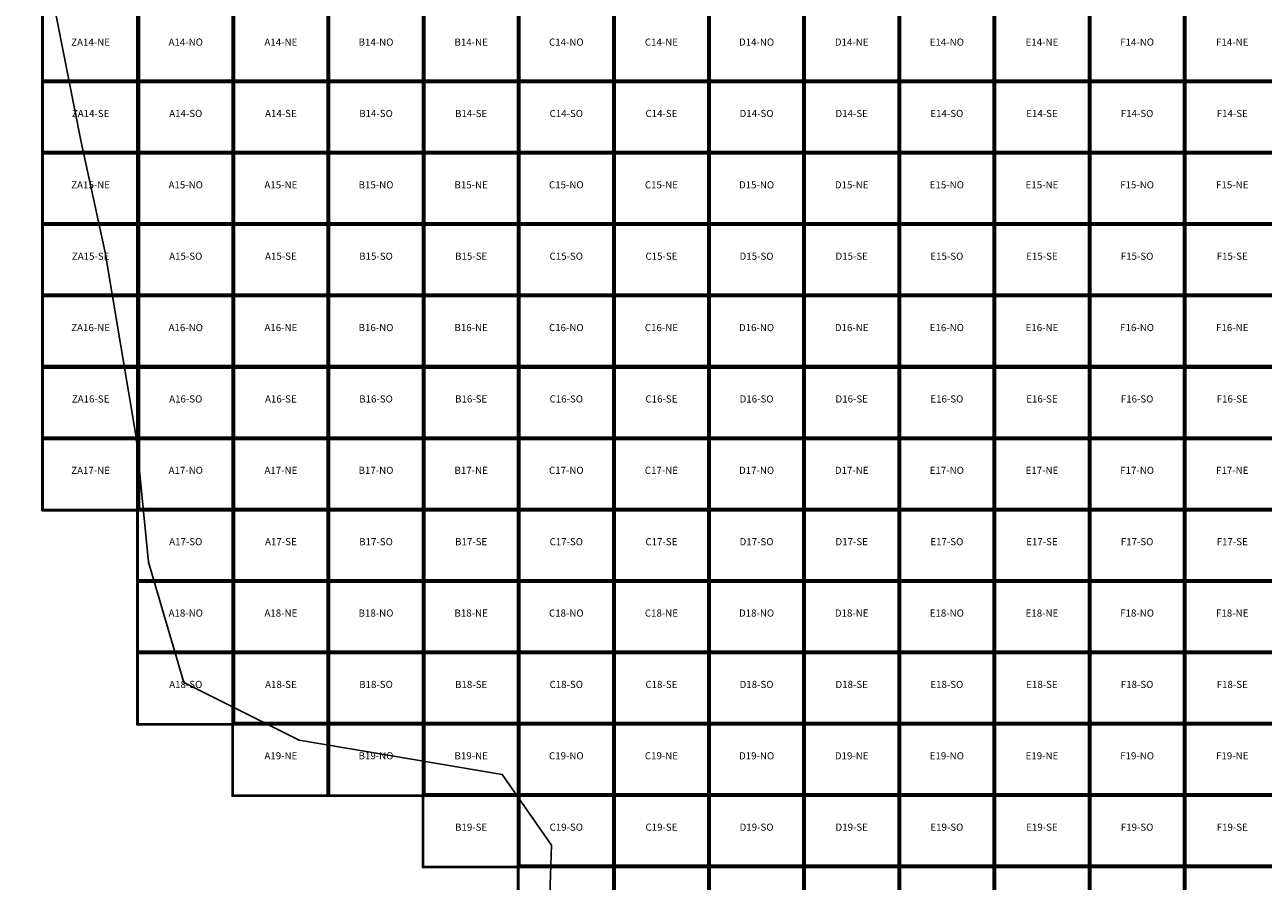
# Model space of a CAD drawing. Units: metres. Extents: x 660390 to 683610, y 7161590 to 7197010.
# Drawn here: x 661046 to 671461, y 7174676 to 7181876 of the extents above; entities that cross this region are included whole.
import ezdxf
from ezdxf.enums import TextEntityAlignment as Align

# ---------------------------------------------------------------- set-up
doc = ezdxf.new("R2010")
doc.units = ezdxf.units.M
doc.header["$MEASUREMENT"] = 0
for name, color, linetype in [('AREA_LEVANTAMENTO', 190, 'Continuous'), ('ARTICULACAO_1000', 7, 'Continuous'), ('ARTICULACAO_1000_TEXTO', 7, 'Continuous'), ('Sobreposição', 4, 'Continuous')]:
    doc.layers.add(name, color=color, linetype=linetype)
doc.styles.get("Standard").update_dxf_attribs({"font": 'arial.ttf'})

msp = doc.modelspace()

# ---------------------------------------------------------------- linework, layer by layer
at = {"layer": 'AREA_LEVANTAMENTO', "linetype": 'Continuous'}
msp.add_lwpolyline([(665440, 7173886), (665477, 7174978), (665061, 7175573), (663355, 7175860), (662383, 7176347), (662086, 7177358), (661982, 7178410), (661723, 7179960), (661517, 7180903), (661267, 7182166), (661123, 7183575), (661046, 7185762), (661107, 7187007), (661766, 7188322), (662774, 7190355)], dxfattribs=at)
at = {"layer": 'ARTICULACAO_1000'}
for points in [[(661200, 7182000), (662000, 7182000), (662000, 7181400), (661200, 7181400)], [(662000, 7182000), (662800, 7182000), (662800, 7181400), (662000, 7181400)], [(662800, 7182000), (663600, 7182000), (663600, 7181400), (662800, 7181400)], [(663600, 7182000), (664400, 7182000), (664400, 7181400), (663600, 7181400)], [(664400, 7182000), (665200, 7182000), (665200, 7181400), (664400, 7181400)], [(665200, 7182000), (666000, 7182000), (666000, 7181400), (665200, 7181400)], [(666000, 7182000), (666800, 7182000), (666800, 7181400), (666000, 7181400)], [(666800, 7182000), (667600, 7182000), (667600, 7181400), (666800, 7181400)], [(667600, 7182000), (668400, 7182000), (668400, 7181400), (667600, 7181400)], [(668400, 7182000), (669200, 7182000), (669200, 7181400), (668400, 7181400)], [(669200, 7182000), (670000, 7182000), (670000, 7181400), (669200, 7181400)], [(670000, 7182000), (670800, 7182000), (670800, 7181400), (670000, 7181400)], [(670800, 7182000), (671600, 7182000), (671600, 7181400), (670800, 7181400)], [(661200, 7181400), (662000, 7181400), (662000, 7180800), (661200, 7180800)], [(662000, 7181400), (662800, 7181400), (662800, 7180800), (662000, 7180800)], [(662800, 7181400), (663600, 7181400), (663600, 7180800), (662800, 7180800)], [(663600, 7181400), (664400, 7181400), (664400, 7180800), (663600, 7180800)], [(664400, 7181400), (665200, 7181400), (665200, 7180800), (664400, 7180800)], [(665200, 7181400), (666000, 7181400), (666000, 7180800), (665200, 7180800)], [(666000, 7181400), (666800, 7181400), (666800, 7180800), (666000, 7180800)], [(666800, 7181400), (667600, 7181400), (667600, 7180800), (666800, 7180800)], [(667600, 7181400), (668400, 7181400), (668400, 7180800), (667600, 7180800)], [(668400, 7181400), (669200, 7181400), (669200, 7180800), (668400, 7180800)], [(669200, 7181400), (670000, 7181400), (670000, 7180800), (669200, 7180800)], [(670000, 7181400), (670800, 7181400), (670800, 7180800), (670000, 7180800)], [(670800, 7181400), (671600, 7181400), (671600, 7180800), (670800, 7180800)], [(661200, 7180800), (662000, 7180800), (662000, 7180200), (661200, 7180200)], [(662000, 7180800), (662800, 7180800), (662800, 7180200), (662000, 7180200)], [(662800, 7180800), (663600, 7180800), (663600, 7180200), (662800, 7180200)], [(663600, 7180800), (664400, 7180800), (664400, 7180200), (663600, 7180200)], [(664400, 7180800), (665200, 7180800), (665200, 7180200), (664400, 7180200)], [(665200, 7180800), (666000, 7180800), (666000, 7180200), (665200, 7180200)], [(666000, 7180800), (666800, 7180800), (666800, 7180200), (666000, 7180200)], [(666800, 7180800), (667600, 7180800), (667600, 7180200), (666800, 7180200)], [(667600, 7180800), (668400, 7180800), (668400, 7180200), (667600, 7180200)], [(668400, 7180800), (669200, 7180800), (669200, 7180200), (668400, 7180200)], [(669200, 7180800), (670000, 7180800), (670000, 7180200), (669200, 7180200)], [(670000, 7180800), (670800, 7180800), (670800, 7180200), (670000, 7180200)], [(670800, 7180800), (671600, 7180800), (671600, 7180200), (670800, 7180200)], [(661200, 7180200), (662000, 7180200), (662000, 7179600), (661200, 7179600)], [(662000, 7180200), (662800, 7180200), (662800, 7179600), (662000, 7179600)], [(662800, 7180200), (663600, 7180200), (663600, 7179600), (662800, 7179600)], [(663600, 7180200), (664400, 7180200), (664400, 7179600), (663600, 7179600)], [(664400, 7180200), (665200, 7180200), (665200, 7179600), (664400, 7179600)], [(665200, 7180200), (666000, 7180200), (666000, 7179600), (665200, 7179600)], [(666000, 7180200), (666800, 7180200), (666800, 7179600), (666000, 7179600)], [(666800, 7180200), (667600, 7180200), (667600, 7179600), (666800, 7179600)], [(667600, 7180200), (668400, 7180200), (668400, 7179600), (667600, 7179600)], [(668400, 7180200), (669200, 7180200), (669200, 7179600), (668400, 7179600)], [(669200, 7180200), (670000, 7180200), (670000, 7179600), (669200, 7179600)], [(670000, 7180200), (670800, 7180200), (670800, 7179600), (670000, 7179600)], [(670800, 7180200), (671600, 7180200), (671600, 7179600), (670800, 7179600)], [(661200, 7179600), (662000, 7179600), (662000, 7179000), (661200, 7179000)], [(662000, 7179600), (662800, 7179600), (662800, 7179000), (662000, 7179000)], [(662800, 7179600), (663600, 7179600), (663600, 7179000), (662800, 7179000)], [(663600, 7179600), (664400, 7179600), (664400, 7179000), (663600, 7179000)], [(664400, 7179600), (665200, 7179600), (665200, 7179000), (664400, 7179000)], [(665200, 7179600), (666000, 7179600), (666000, 7179000), (665200, 7179000)], [(666000, 7179600), (666800, 7179600), (666800, 7179000), (666000, 7179000)], [(666800, 7179600), (667600, 7179600), (667600, 7179000), (666800, 7179000)], [(667600, 7179600), (668400, 7179600), (668400, 7179000), (667600, 7179000)], [(668400, 7179600), (669200, 7179600), (669200, 7179000), (668400, 7179000)], [(669200, 7179600), (670000, 7179600), (670000, 7179000), (669200, 7179000)], [(670000, 7179600), (670800, 7179600), (670800, 7179000), (670000, 7179000)], [(670800, 7179600), (671600, 7179600), (671600, 7179000), (670800, 7179000)], [(661200, 7179000), (662000, 7179000), (662000, 7178400), (661200, 7178400)], [(662000, 7179000), (662800, 7179000), (662800, 7178400), (662000, 7178400)], [(662800, 7179000), (663600, 7179000), (663600, 7178400), (662800, 7178400)], [(663600, 7179000), (664400, 7179000), (664400, 7178400), (663600, 7178400)], [(664400, 7179000), (665200, 7179000), (665200, 7178400), (664400, 7178400)], [(665200, 7179000), (666000, 7179000), (666000, 7178400), (665200, 7178400)], [(666000, 7179000), (666800, 7179000), (666800, 7178400), (666000, 7178400)], [(666800, 7179000), (667600, 7179000), (667600, 7178400), (666800, 7178400)], [(667600, 7179000), (668400, 7179000), (668400, 7178400), (667600, 7178400)], [(668400, 7179000), (669200, 7179000), (669200, 7178400), (668400, 7178400)], [(669200, 7179000), (670000, 7179000), (670000, 7178400), (669200, 7178400)], [(670000, 7179000), (670800, 7179000), (670800, 7178400), (670000, 7178400)], [(670800, 7179000), (671600, 7179000), (671600, 7178400), (670800, 7178400)], [(661200, 7178400), (662000, 7178400), (662000, 7177800), (661200, 7177800)], [(662000, 7178400), (662800, 7178400), (662800, 7177800), (662000, 7177800)], [(662800, 7178400), (663600, 7178400), (663600, 7177800), (662800, 7177800)], [(663600, 7178400), (664400, 7178400), (664400, 7177800), (663600, 7177800)], [(664400, 7178400), (665200, 7178400), (665200, 7177800), (664400, 7177800)], [(665200, 7178400), (666000, 7178400), (666000, 7177800), (665200, 7177800)], [(666000, 7178400), (666800, 7178400), (666800, 7177800), (666000, 7177800)], [(666800, 7178400), (667600, 7178400), (667600, 7177800), (666800, 7177800)], [(667600, 7178400), (668400, 7178400), (668400, 7177800), (667600, 7177800)], [(668400, 7178400), (669200, 7178400), (669200, 7177800), (668400, 7177800)], [(669200, 7178400), (670000, 7178400), (670000, 7177800), (669200, 7177800)], [(670000, 7178400), (670800, 7178400), (670800, 7177800), (670000, 7177800)], [(670800, 7178400), (671600, 7178400), (671600, 7177800), (670800, 7177800)], [(662000, 7177800), (662800, 7177800), (662800, 7177200), (662000, 7177200)], [(662800, 7177800), (663600, 7177800), (663600, 7177200), (662800, 7177200)], [(663600, 7177800), (664400, 7177800), (664400, 7177200), (663600, 7177200)], [(664400, 7177800), (665200, 7177800), (665200, 7177200), (664400, 7177200)], [(665200, 7177800), (666000, 7177800), (666000, 7177200), (665200, 7177200)], [(666000, 7177800), (666800, 7177800), (666800, 7177200), (666000, 7177200)], [(666800, 7177800), (667600, 7177800), (667600, 7177200), (666800, 7177200)], [(667600, 7177800), (668400, 7177800), (668400, 7177200), (667600, 7177200)], [(668400, 7177800), (669200, 7177800), (669200, 7177200), (668400, 7177200)], [(669200, 7177800), (670000, 7177800), (670000, 7177200), (669200, 7177200)], [(670000, 7177800), (670800, 7177800), (670800, 7177200), (670000, 7177200)], [(670800, 7177800), (671600, 7177800), (671600, 7177200), (670800, 7177200)], [(662000, 7177200), (662800, 7177200), (662800, 7176600), (662000, 7176600)], [(662800, 7177200), (663600, 7177200), (663600, 7176600), (662800, 7176600)], [(663600, 7177200), (664400, 7177200), (664400, 7176600), (663600, 7176600)], [(664400, 7177200), (665200, 7177200), (665200, 7176600), (664400, 7176600)], [(665200, 7177200), (666000, 7177200), (666000, 7176600), (665200, 7176600)], [(666000, 7177200), (666800, 7177200), (666800, 7176600), (666000, 7176600)], [(666800, 7177200), (667600, 7177200), (667600, 7176600), (666800, 7176600)], [(667600, 7177200), (668400, 7177200), (668400, 7176600), (667600, 7176600)], [(668400, 7177200), (669200, 7177200), (669200, 7176600), (668400, 7176600)], [(669200, 7177200), (670000, 7177200), (670000, 7176600), (669200, 7176600)], [(670000, 7177200), (670800, 7177200), (670800, 7176600), (670000, 7176600)], [(670800, 7177200), (671600, 7177200), (671600, 7176600), (670800, 7176600)], [(662000, 7176600), (662800, 7176600), (662800, 7176000), (662000, 7176000)], [(662800, 7176600), (663600, 7176600), (663600, 7176000), (662800, 7176000)], [(663600, 7176600), (664400, 7176600), (664400, 7176000), (663600, 7176000)], [(664400, 7176600), (665200, 7176600), (665200, 7176000), (664400, 7176000)], [(665200, 7176600), (666000, 7176600), (666000, 7176000), (665200, 7176000)], [(666000, 7176600), (666800, 7176600), (666800, 7176000), (666000, 7176000)], [(666800, 7176600), (667600, 7176600), (667600, 7176000), (666800, 7176000)], [(667600, 7176600), (668400, 7176600), (668400, 7176000), (667600, 7176000)], [(668400, 7176600), (669200, 7176600), (669200, 7176000), (668400, 7176000)], [(669200, 7176600), (670000, 7176600), (670000, 7176000), (669200, 7176000)], [(670000, 7176600), (670800, 7176600), (670800, 7176000), (670000, 7176000)], [(670800, 7176600), (671600, 7176600), (671600, 7176000), (670800, 7176000)], [(662800, 7176000), (663600, 7176000), (663600, 7175400), (662800, 7175400)], [(663600, 7176000), (664400, 7176000), (664400, 7175400), (663600, 7175400)], [(664400, 7176000), (665200, 7176000), (665200, 7175400), (664400, 7175400)], [(665200, 7176000), (666000, 7176000), (666000, 7175400), (665200, 7175400)], [(666000, 7176000), (666800, 7176000), (666800, 7175400), (666000, 7175400)], [(666800, 7176000), (667600, 7176000), (667600, 7175400), (666800, 7175400)], [(667600, 7176000), (668400, 7176000), (668400, 7175400), (667600, 7175400)], [(668400, 7176000), (669200, 7176000), (669200, 7175400), (668400, 7175400)], [(669200, 7176000), (670000, 7176000), (670000, 7175400), (669200, 7175400)], [(670000, 7176000), (670800, 7176000), (670800, 7175400), (670000, 7175400)], [(670800, 7176000), (671600, 7176000), (671600, 7175400), (670800, 7175400)], [(664400, 7175400), (665200, 7175400), (665200, 7174800), (664400, 7174800)], [(665200, 7175400), (666000, 7175400), (666000, 7174800), (665200, 7174800)], [(666000, 7175400), (666800, 7175400), (666800, 7174800), (666000, 7174800)], [(666800, 7175400), (667600, 7175400), (667600, 7174800), (666800, 7174800)], [(667600, 7175400), (668400, 7175400), (668400, 7174800), (667600, 7174800)], [(668400, 7175400), (669200, 7175400), (669200, 7174800), (668400, 7174800)], [(669200, 7175400), (670000, 7175400), (670000, 7174800), (669200, 7174800)], [(670000, 7175400), (670800, 7175400), (670800, 7174800), (670000, 7174800)], [(670800, 7175400), (671600, 7175400), (671600, 7174800), (670800, 7174800)], [(665200, 7174800), (666000, 7174800), (666000, 7174200), (665200, 7174200)], [(666000, 7174800), (666800, 7174800), (666800, 7174200), (666000, 7174200)], [(666800, 7174800), (667600, 7174800), (667600, 7174200), (666800, 7174200)], [(667600, 7174800), (668400, 7174800), (668400, 7174200), (667600, 7174200)], [(668400, 7174800), (669200, 7174800), (669200, 7174200), (668400, 7174200)], [(669200, 7174800), (670000, 7174800), (670000, 7174200), (669200, 7174200)], [(670000, 7174800), (670800, 7174800), (670800, 7174200), (670000, 7174200)], [(670800, 7174800), (671600, 7174800), (671600, 7174200), (670800, 7174200)]]:
    msp.add_lwpolyline(points, close=True, dxfattribs=at)
at = {"layer": 'Sobreposição'}
for points in [[(661190, 7182010), (662010, 7182010), (662010, 7181390), (661190, 7181390)], [(661990, 7182010), (662810, 7182010), (662810, 7181390), (661990, 7181390)], [(662790, 7182010), (663610, 7182010), (663610, 7181390), (662790, 7181390)], [(663590, 7182010), (664410, 7182010), (664410, 7181390), (663590, 7181390)], [(664390, 7182010), (665210, 7182010), (665210, 7181390), (664390, 7181390)], [(665190, 7182010), (666010, 7182010), (666010, 7181390), (665190, 7181390)], [(665990, 7182010), (666810, 7182010), (666810, 7181390), (665990, 7181390)], [(666790, 7182010), (667610, 7182010), (667610, 7181390), (666790, 7181390)], [(667590, 7182010), (668410, 7182010), (668410, 7181390), (667590, 7181390)], [(668390, 7182010), (669210, 7182010), (669210, 7181390), (668390, 7181390)], [(669190, 7182010), (670010, 7182010), (670010, 7181390), (669190, 7181390)], [(669990, 7182010), (670810, 7182010), (670810, 7181390), (669990, 7181390)], [(670790, 7182010), (671610, 7182010), (671610, 7181390), (670790, 7181390)], [(661190, 7181410), (662010, 7181410), (662010, 7180790), (661190, 7180790)], [(661990, 7181410), (662810, 7181410), (662810, 7180790), (661990, 7180790)], [(662790, 7181410), (663610, 7181410), (663610, 7180790), (662790, 7180790)], [(663590, 7181410), (664410, 7181410), (664410, 7180790), (663590, 7180790)], [(664390, 7181410), (665210, 7181410), (665210, 7180790), (664390, 7180790)], [(665190, 7181410), (666010, 7181410), (666010, 7180790), (665190, 7180790)], [(665990, 7181410), (666810, 7181410), (666810, 7180790), (665990, 7180790)], [(666790, 7181410), (667610, 7181410), (667610, 7180790), (666790, 7180790)], [(667590, 7181410), (668410, 7181410), (668410, 7180790), (667590, 7180790)], [(668390, 7181410), (669210, 7181410), (669210, 7180790), (668390, 7180790)], [(669190, 7181410), (670010, 7181410), (670010, 7180790), (669190, 7180790)], [(669990, 7181410), (670810, 7181410), (670810, 7180790), (669990, 7180790)], [(670790, 7181410), (671610, 7181410), (671610, 7180790), (670790, 7180790)], [(661190, 7180810), (662010, 7180810), (662010, 7180190), (661190, 7180190)], [(661990, 7180810), (662810, 7180810), (662810, 7180190), (661990, 7180190)], [(662790, 7180810), (663610, 7180810), (663610, 7180190), (662790, 7180190)], [(663590, 7180810), (664410, 7180810), (664410, 7180190), (663590, 7180190)], [(664390, 7180810), (665210, 7180810), (665210, 7180190), (664390, 7180190)], [(665190, 7180810), (666010, 7180810), (666010, 7180190), (665190, 7180190)], [(665990, 7180810), (666810, 7180810), (666810, 7180190), (665990, 7180190)], [(666790, 7180810), (667610, 7180810), (667610, 7180190), (666790, 7180190)], [(667590, 7180810), (668410, 7180810), (668410, 7180190), (667590, 7180190)], [(668390, 7180810), (669210, 7180810), (669210, 7180190), (668390, 7180190)], [(669190, 7180810), (670010, 7180810), (670010, 7180190), (669190, 7180190)], [(669990, 7180810), (670810, 7180810), (670810, 7180190), (669990, 7180190)], [(670790, 7180810), (671610, 7180810), (671610, 7180190), (670790, 7180190)], [(661190, 7180210), (662010, 7180210), (662010, 7179590), (661190, 7179590)], [(661990, 7180210), (662810, 7180210), (662810, 7179590), (661990, 7179590)], [(662790, 7180210), (663610, 7180210), (663610, 7179590), (662790, 7179590)], [(663590, 7180210), (664410, 7180210), (664410, 7179590), (663590, 7179590)], [(664390, 7180210), (665210, 7180210), (665210, 7179590), (664390, 7179590)], [(665190, 7180210), (666010, 7180210), (666010, 7179590), (665190, 7179590)], [(665990, 7180210), (666810, 7180210), (666810, 7179590), (665990, 7179590)], [(666790, 7180210), (667610, 7180210), (667610, 7179590), (666790, 7179590)], [(667590, 7180210), (668410, 7180210), (668410, 7179590), (667590, 7179590)], [(668390, 7180210), (669210, 7180210), (669210, 7179590), (668390, 7179590)], [(669190, 7180210), (670010, 7180210), (670010, 7179590), (669190, 7179590)], [(669990, 7180210), (670810, 7180210), (670810, 7179590), (669990, 7179590)], [(670790, 7180210), (671610, 7180210), (671610, 7179590), (670790, 7179590)], [(661190, 7179610), (662010, 7179610), (662010, 7178990), (661190, 7178990)], [(661990, 7179610), (662810, 7179610), (662810, 7178990), (661990, 7178990)], [(662790, 7179610), (663610, 7179610), (663610, 7178990), (662790, 7178990)], [(663590, 7179610), (664410, 7179610), (664410, 7178990), (663590, 7178990)], [(664390, 7179610), (665210, 7179610), (665210, 7178990), (664390, 7178990)], [(665190, 7179610), (666010, 7179610), (666010, 7178990), (665190, 7178990)], [(665990, 7179610), (666810, 7179610), (666810, 7178990), (665990, 7178990)], [(666790, 7179610), (667610, 7179610), (667610, 7178990), (666790, 7178990)], [(667590, 7179610), (668410, 7179610), (668410, 7178990), (667590, 7178990)], [(668390, 7179610), (669210, 7179610), (669210, 7178990), (668390, 7178990)], [(669190, 7179610), (670010, 7179610), (670010, 7178990), (669190, 7178990)], [(669990, 7179610), (670810, 7179610), (670810, 7178990), (669990, 7178990)], [(670790, 7179610), (671610, 7179610), (671610, 7178990), (670790, 7178990)], [(661190, 7179010), (662010, 7179010), (662010, 7178390), (661190, 7178390)], [(661990, 7179010), (662810, 7179010), (662810, 7178390), (661990, 7178390)], [(662790, 7179010), (663610, 7179010), (663610, 7178390), (662790, 7178390)], [(663590, 7179010), (664410, 7179010), (664410, 7178390), (663590, 7178390)], [(664390, 7179010), (665210, 7179010), (665210, 7178390), (664390, 7178390)], [(665190, 7179010), (666010, 7179010), (666010, 7178390), (665190, 7178390)], [(665990, 7179010), (666810, 7179010), (666810, 7178390), (665990, 7178390)], [(666790, 7179010), (667610, 7179010), (667610, 7178390), (666790, 7178390)], [(667590, 7179010), (668410, 7179010), (668410, 7178390), (667590, 7178390)], [(668390, 7179010), (669210, 7179010), (669210, 7178390), (668390, 7178390)], [(669190, 7179010), (670010, 7179010), (670010, 7178390), (669190, 7178390)], [(669990, 7179010), (670810, 7179010), (670810, 7178390), (669990, 7178390)], [(670790, 7179010), (671610, 7179010), (671610, 7178390), (670790, 7178390)], [(661190, 7178410), (662010, 7178410), (662010, 7177790), (661190, 7177790)], [(661990, 7178410), (662810, 7178410), (662810, 7177790), (661990, 7177790)], [(662790, 7178410), (663610, 7178410), (663610, 7177790), (662790, 7177790)], [(663590, 7178410), (664410, 7178410), (664410, 7177790), (663590, 7177790)], [(664390, 7178410), (665210, 7178410), (665210, 7177790), (664390, 7177790)], [(665190, 7178410), (666010, 7178410), (666010, 7177790), (665190, 7177790)], [(665990, 7178410), (666810, 7178410), (666810, 7177790), (665990, 7177790)], [(666790, 7178410), (667610, 7178410), (667610, 7177790), (666790, 7177790)], [(667590, 7178410), (668410, 7178410), (668410, 7177790), (667590, 7177790)], [(668390, 7178410), (669210, 7178410), (669210, 7177790), (668390, 7177790)], [(669190, 7178410), (670010, 7178410), (670010, 7177790), (669190, 7177790)], [(669990, 7178410), (670810, 7178410), (670810, 7177790), (669990, 7177790)], [(670790, 7178410), (671610, 7178410), (671610, 7177790), (670790, 7177790)], [(661990, 7177810), (662810, 7177810), (662810, 7177190), (661990, 7177190)], [(662790, 7177810), (663610, 7177810), (663610, 7177190), (662790, 7177190)], [(663590, 7177810), (664410, 7177810), (664410, 7177190), (663590, 7177190)], [(664390, 7177810), (665210, 7177810), (665210, 7177190), (664390, 7177190)], [(665190, 7177810), (666010, 7177810), (666010, 7177190), (665190, 7177190)], [(665990, 7177810), (666810, 7177810), (666810, 7177190), (665990, 7177190)], [(666790, 7177810), (667610, 7177810), (667610, 7177190), (666790, 7177190)], [(667590, 7177810), (668410, 7177810), (668410, 7177190), (667590, 7177190)], [(668390, 7177810), (669210, 7177810), (669210, 7177190), (668390, 7177190)], [(669190, 7177810), (670010, 7177810), (670010, 7177190), (669190, 7177190)], [(669990, 7177810), (670810, 7177810), (670810, 7177190), (669990, 7177190)], [(670790, 7177810), (671610, 7177810), (671610, 7177190), (670790, 7177190)], [(661990, 7177210), (662810, 7177210), (662810, 7176590), (661990, 7176590)], [(662790, 7177210), (663610, 7177210), (663610, 7176590), (662790, 7176590)], [(663590, 7177210), (664410, 7177210), (664410, 7176590), (663590, 7176590)], [(664390, 7177210), (665210, 7177210), (665210, 7176590), (664390, 7176590)], [(665190, 7177210), (666010, 7177210), (666010, 7176590), (665190, 7176590)], [(665990, 7177210), (666810, 7177210), (666810, 7176590), (665990, 7176590)], [(666790, 7177210), (667610, 7177210), (667610, 7176590), (666790, 7176590)], [(667590, 7177210), (668410, 7177210), (668410, 7176590), (667590, 7176590)], [(668390, 7177210), (669210, 7177210), (669210, 7176590), (668390, 7176590)], [(669190, 7177210), (670010, 7177210), (670010, 7176590), (669190, 7176590)], [(669990, 7177210), (670810, 7177210), (670810, 7176590), (669990, 7176590)], [(670790, 7177210), (671610, 7177210), (671610, 7176590), (670790, 7176590)], [(661990, 7176610), (662810, 7176610), (662810, 7175990), (661990, 7175990)], [(662790, 7176610), (663610, 7176610), (663610, 7175990), (662790, 7175990)], [(663590, 7176610), (664410, 7176610), (664410, 7175990), (663590, 7175990)], [(664390, 7176610), (665210, 7176610), (665210, 7175990), (664390, 7175990)], [(665190, 7176610), (666010, 7176610), (666010, 7175990), (665190, 7175990)], [(665990, 7176610), (666810, 7176610), (666810, 7175990), (665990, 7175990)], [(666790, 7176610), (667610, 7176610), (667610, 7175990), (666790, 7175990)], [(667590, 7176610), (668410, 7176610), (668410, 7175990), (667590, 7175990)], [(668390, 7176610), (669210, 7176610), (669210, 7175990), (668390, 7175990)], [(669190, 7176610), (670010, 7176610), (670010, 7175990), (669190, 7175990)], [(669990, 7176610), (670810, 7176610), (670810, 7175990), (669990, 7175990)], [(670790, 7176610), (671610, 7176610), (671610, 7175990), (670790, 7175990)], [(662790, 7176010), (663610, 7176010), (663610, 7175390), (662790, 7175390)], [(663590, 7176010), (664410, 7176010), (664410, 7175390), (663590, 7175390)], [(664390, 7176010), (665210, 7176010), (665210, 7175390), (664390, 7175390)], [(665190, 7176010), (666010, 7176010), (666010, 7175390), (665190, 7175390)], [(665990, 7176010), (666810, 7176010), (666810, 7175390), (665990, 7175390)], [(666790, 7176010), (667610, 7176010), (667610, 7175390), (666790, 7175390)], [(667590, 7176010), (668410, 7176010), (668410, 7175390), (667590, 7175390)], [(668390, 7176010), (669210, 7176010), (669210, 7175390), (668390, 7175390)], [(669190, 7176010), (670010, 7176010), (670010, 7175390), (669190, 7175390)], [(669990, 7176010), (670810, 7176010), (670810, 7175390), (669990, 7175390)], [(670790, 7176010), (671610, 7176010), (671610, 7175390), (670790, 7175390)], [(664390, 7175410), (665210, 7175410), (665210, 7174790), (664390, 7174790)], [(665190, 7175410), (666010, 7175410), (666010, 7174790), (665190, 7174790)], [(665990, 7175410), (666810, 7175410), (666810, 7174790), (665990, 7174790)], [(666790, 7175410), (667610, 7175410), (667610, 7174790), (666790, 7174790)], [(667590, 7175410), (668410, 7175410), (668410, 7174790), (667590, 7174790)], [(668390, 7175410), (669210, 7175410), (669210, 7174790), (668390, 7174790)], [(669190, 7175410), (670010, 7175410), (670010, 7174790), (669190, 7174790)], [(669990, 7175410), (670810, 7175410), (670810, 7174790), (669990, 7174790)], [(670790, 7175410), (671610, 7175410), (671610, 7174790), (670790, 7174790)], [(665190, 7174810), (666010, 7174810), (666010, 7174190), (665190, 7174190)], [(665990, 7174810), (666810, 7174810), (666810, 7174190), (665990, 7174190)], [(666790, 7174810), (667610, 7174810), (667610, 7174190), (666790, 7174190)], [(667590, 7174810), (668410, 7174810), (668410, 7174190), (667590, 7174190)], [(668390, 7174810), (669210, 7174810), (669210, 7174190), (668390, 7174190)], [(669190, 7174810), (670010, 7174810), (670010, 7174190), (669190, 7174190)], [(669990, 7174810), (670810, 7174810), (670810, 7174190), (669990, 7174190)], [(670790, 7174810), (671610, 7174810), (671610, 7174190), (670790, 7174190)]]:
    msp.add_lwpolyline(points, close=True, dxfattribs=at)

# ---------------------------------------------------------------- texts
at = {"layer": 'ARTICULACAO_1000_TEXTO'}
for s, p in [('ZA14-NE', (661600, 7181700)), ('A14-NO', (662400, 7181700)), ('A14-NE', (663200, 7181700)), ('B14-NO', (664000, 7181700)), ('B14-NE', (664800, 7181700)), ('C14-NO', (665600, 7181700)), ('C14-NE', (666400, 7181700)), ('D14-NO', (667200, 7181700)), ('D14-NE', (668000, 7181700)), ('E14-NO', (668800, 7181700)), ('E14-NE', (669600, 7181700)), ('F14-NO', (670400, 7181700)), ('F14-NE', (671200, 7181700)), ('ZA14-SE', (661600, 7181100)), ('A14-SO', (662400, 7181100)), ('A14-SE', (663200, 7181100)), ('B14-SO', (664000, 7181100)), ('B14-SE', (664800, 7181100)), ('C14-SO', (665600, 7181100)), ('C14-SE', (666400, 7181100)), ('D14-SO', (667200, 7181100)), ('D14-SE', (668000, 7181100)), ('E14-SO', (668800, 7181100)), ('E14-SE', (669600, 7181100)), ('F14-SO', (670400, 7181100)), ('F14-SE', (671200, 7181100)), ('ZA15-NE', (661600, 7180500)), ('A15-NO', (662400, 7180500)), ('A15-NE', (663200, 7180500)), ('B15-NO', (664000, 7180500)), ('B15-NE', (664800, 7180500)), ('C15-NO', (665600, 7180500)), ('C15-NE', (666400, 7180500)), ('D15-NO', (667200, 7180500)), ('D15-NE', (668000, 7180500)), ('E15-NO', (668800, 7180500)), ('E15-NE', (669600, 7180500)), ('F15-NO', (670400, 7180500)), ('F15-NE', (671200, 7180500)), ('ZA15-SE', (661600, 7179900)), ('A15-SO', (662400, 7179900)), ('A15-SE', (663200, 7179900)), ('B15-SO', (664000, 7179900)), ('B15-SE', (664800, 7179900)), ('C15-SO', (665600, 7179900)), ('C15-SE', (666400, 7179900)), ('D15-SO', (667200, 7179900)), ('D15-SE', (668000, 7179900)), ('E15-SO', (668800, 7179900)), ('E15-SE', (669600, 7179900)), ('F15-SO', (670400, 7179900)), ('F15-SE', (671200, 7179900)), ('ZA16-NE', (661600, 7179300)), ('A16-NO', (662400, 7179300)), ('A16-NE', (663200, 7179300)), ('B16-NO', (664000, 7179300)), ('B16-NE', (664800, 7179300)), ('C16-NO', (665600, 7179300)), ('C16-NE', (666400, 7179300)), ('D16-NO', (667200, 7179300)), ('D16-NE', (668000, 7179300)), ('E16-NO', (668800, 7179300)), ('E16-NE', (669600, 7179300)), ('F16-NO', (670400, 7179300)), ('F16-NE', (671200, 7179300)), ('ZA16-SE', (661600, 7178700)), ('A16-SO', (662400, 7178700)), ('A16-SE', (663200, 7178700)), ('B16-SO', (664000, 7178700)), ('B16-SE', (664800, 7178700)), ('C16-SO', (665600, 7178700)), ('C16-SE', (666400, 7178700)), ('D16-SO', (667200, 7178700)), ('D16-SE', (668000, 7178700)), ('E16-SO', (668800, 7178700)), ('E16-SE', (669600, 7178700)), ('F16-SO', (670400, 7178700)), ('F16-SE', (671200, 7178700)), ('ZA17-NE', (661600, 7178100)), ('A17-NO', (662400, 7178100)), ('A17-NE', (663200, 7178100)), ('B17-NO', (664000, 7178100)), ('B17-NE', (664800, 7178100)), ('C17-NO', (665600, 7178100)), ('C17-NE', (666400, 7178100)), ('D17-NO', (667200, 7178100)), ('D17-NE', (668000, 7178100)), ('E17-NO', (668800, 7178100)), ('E17-NE', (669600, 7178100)), ('F17-NO', (670400, 7178100)), ('F17-NE', (671200, 7178100)), ('A17-SO', (662400, 7177500)), ('A17-SE', (663200, 7177500)), ('B17-SO', (664000, 7177500)), ('B17-SE', (664800, 7177500)), ('C17-SO', (665600, 7177500)), ('C17-SE', (666400, 7177500)), ('D17-SO', (667200, 7177500)), ('D17-SE', (668000, 7177500)), ('E17-SO', (668800, 7177500)), ('E17-SE', (669600, 7177500)), ('F17-SO', (670400, 7177500)), ('F17-SE', (671200, 7177500)), ('A18-NO', (662400, 7176900)), ('A18-NE', (663200, 7176900)), ('B18-NO', (664000, 7176900)), ('B18-NE', (664800, 7176900)), ('C18-NO', (665600, 7176900)), ('C18-NE', (666400, 7176900)), ('D18-NO', (667200, 7176900)), ('D18-NE', (668000, 7176900)), ('E18-NO', (668800, 7176900)), ('E18-NE', (669600, 7176900)), ('F18-NO', (670400, 7176900)), ('F18-NE', (671200, 7176900)), ('A18-SO', (662400, 7176300)), ('A18-SE', (663200, 7176300)), ('B18-SO', (664000, 7176300)), ('B18-SE', (664800, 7176300)), ('C18-SO', (665600, 7176300)), ('C18-SE', (666400, 7176300)), ('D18-SO', (667200, 7176300)), ('D18-SE', (668000, 7176300)), ('E18-SO', (668800, 7176300)), ('E18-SE', (669600, 7176300)), ('F18-SO', (670400, 7176300)), ('F18-SE', (671200, 7176300)), ('A19-NE', (663200, 7175700)), ('B19-NO', (664000, 7175700)), ('B19-NE', (664800, 7175700)), ('C19-NO', (665600, 7175700)), ('C19-NE', (666400, 7175700)), ('D19-NO', (667200, 7175700)), ('D19-NE', (668000, 7175700)), ('E19-NO', (668800, 7175700)), ('E19-NE', (669600, 7175700)), ('F19-NO', (670400, 7175700)), ('F19-NE', (671200, 7175700)), ('B19-SE', (664800, 7175100)), ('C19-SO', (665600, 7175100)), ('C19-SE', (666400, 7175100)), ('D19-SO', (667200, 7175100)), ('D19-SE', (668000, 7175100)), ('E19-SO', (668800, 7175100)), ('E19-SE', (669600, 7175100)), ('F19-SO', (670400, 7175100)), ('F19-SE', (671200, 7175100))]:
    msp.add_text(s, height=60, dxfattribs=at).set_placement(p, align=Align.CENTER)

doc.saveas('drawing.dxf')
